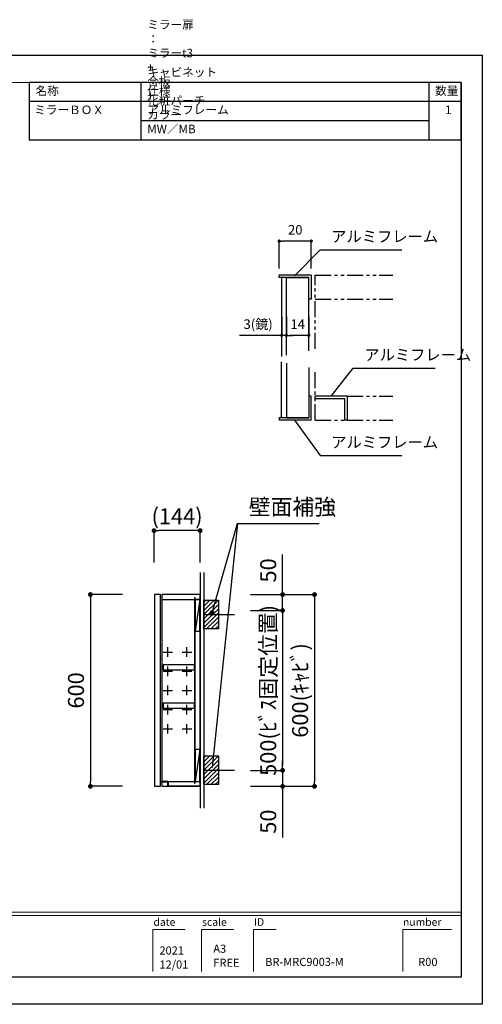
# Model space of a CAD drawing. Extents: x -162063 to 7275, y 35614 to 152757.
# Drawn here: x -159309 to -157863, y 149677 to 152757 of the extents above; entities that cross this region are included whole.
import ezdxf

# ---------------------------------------------------------------- set-up
doc = ezdxf.new("R2010")
doc.units = 0
doc.header["$LTSCALE"] = 80
doc.header["$MEASUREMENT"] = 0
doc.header["$PDSIZE"] = -5
doc.linetypes.add('PHANTOM', pattern=[2.5, 1.25, -0.25, 0.25, -0.25, 0.25, -0.25])
doc.layers.get('0').update_dxf_attribs({"linetype": 'CONTINUOUS'})
doc.layers.get('Defpoints').update_dxf_attribs({"linetype": 'CONTINUOUS'})
doc.layers.add('1', color=7, linetype='CONTINUOUS', lineweight=25)
doc.layers.add('2HOJOSEN', color=21, linetype='CONTINUOUS', plot=False)
doc.layers.add('図枠', color=7, linetype='CONTINUOUS')
doc.layers.add('壁', color=4, linetype='CONTINUOUS')
doc.styles.add('Meiryo UI', font='meiryo.ttc', dxfattribs={"bigfont": 'Meiryo UI'})
doc.styles.get("Standard").update_dxf_attribs({"font": 'txt.shx', "bigfont": 'extfont.shx'})
doc.styles.add('TATENAGA', font='txt.shx', dxfattribs={"width": 0.8, "bigfont": 'extfont'})
doc.dimstyles.get("Standard").update_dxf_attribs({"dimscale": 0, "dimtxt": 50, "dimasz": 15, "dimexe": 0, "dimexo": 0, "dimgap": 20, "dimtad": 1, "dimdsep": 46, "dimtxsty": 'Standard', "dimblk1": 'DOT', "dimblk2": 'DOT', "dimsah": 1, "dimcen": 0.09, "dimadec": 0, "dimazin": 0, "dimtfac": 1, "dimtmove": 0, "dimatfit": 3, "dimldrblk": 'DOT', "dimfxl": 1, "dimtolj": 1, "dimtzin": 0, "dimarcsym": 0})

# ---------------------------------------------------------------- blocks, each defined once
blk = doc.blocks.new('A$C33A235B5')
at = {"layer": '1'}
for p, q in [((0, 15), (30, 15)), ((15, 0), (15, 30))]:
    blk.add_line(p, q, dxfattribs=at)
blk = doc.blocks.new('A$C22720')
at = {"layer": '1', "color": 1, "linetype": 'Continuous'}
for p, q in [((20, 15), (18.5, 15)), ((18.5, 15), (18.5, 1.5)), ((20, 0), (20, 15)), ((18.5, 1.5), (0, 1.5)), ((0, 1.5), (0, 0)), ((20, 0), (0, 0))]:
    blk.add_line(p, q, dxfattribs=at)
blk = doc.blocks.new('A$C10730')
for p, q in [((142.5, 585), (127.5, 485)), ((142.5, 115), (127.5, 15))]:
    blk.add_line(p, q)
for points in [[(0, 600), (0, 0), (19, 0), (19, 600)], [(23, 600), (23, 0), (143, 0), (143, 600)], [(23, 600), (23, 585), (143, 585), (143, 600)], [(125, 10), (127.5, 10), (127.5, 590), (125, 590)], [(127.5, 485), (142.5, 485), (142.5, 585), (127.5, 585)], [(28, 365), (125, 365), (125, 380), (28, 380)], [(28, 245), (125, 245), (125, 260), (28, 260)], [(127.5, 15), (142.5, 15), (142.5, 115), (127.5, 115)], [(43.5, 0), (43.5, 15), (143, 15), (143, 0)]]:
    blk.add_lwpolyline(points, close=True)
at = {"layer": '1'}
for p in [(27, 405), (87, 405), (27, 345), (87, 345), (27, 285), (87, 285), (27, 225), (87, 225), (27, 165), (87, 165)]:
    blk.add_blockref('A$C33A235B5', p, dxfattribs=at)
at = {"layer": '1', "linetype": 'Continuous', "xscale": -1, "rotation": 180}
blk.add_blockref('A$C22720', (23.5, 15), dxfattribs=at)
blk = doc.blocks.new('DOT')
at = {"layer": '1', "color": 0, "linetype": 'ByBlock'}
blk.add_line((-0.5, 0), (-1, 0), dxfattribs=at)
at = {"layer": '1', "color": 0, "linetype": 'ByBlock', "const_width": 0.5}
blk.add_lwpolyline([(-0.25, 0, 1), (0.25, 0, 1)], format="xyb", close=True, dxfattribs=at)
blk = doc.blocks.new('*D23668')
at = {"layer": '1', "color": 0, "linetype": 'Continuous', "lineweight": -2}
for p, q in [((-158587.6, 150908.9), (-158487.6, 150908.9)), ((-158487.6, 150893.9), (-158487.6, 150423.9)), ((-158587.6, 150408.9), (-158487.6, 150408.9))]:
    blk.add_line(p, q, dxfattribs=at)
at = {"layer": 'Defpoints', "color": 0}
for p in [(-158587.6, 150908.9), (-158587.6, 150408.9), (-158487.6, 150408.9)]:
    blk.add_point(p, dxfattribs=at)
at = {"layer": '1', "color": 0, "lineweight": -2, "xscale": 15, "yscale": 15, "zscale": 15}
for p, rotation in [((-158487.6, 150908.9), 90), ((-158487.6, 150408.9), 270)]:
    blk.add_blockref('DOT', p, dxfattribs=dict(at, rotation=rotation))
at = {"layer": '1', "color": 0, "linetype": 'Continuous', "insert": (-158532.6, 150659), "char_height": 50, "attachment_point": 5, "rotation": 90, "style": 'TATENAGA'}
blk.add_mtext('\\A1;500(ﾋﾞｽ固定位置)', dxfattribs=at)
blk = doc.blocks.new('_DOT')
at = {"color": 0, "linetype": 'ByBlock'}
blk.add_line((-0.5, 0), (-1, 0), dxfattribs=at)
at = {"color": 0, "linetype": 'ByBlock', "const_width": 0.5}
blk.add_lwpolyline([(-0.25, 0, 1), (0.25, 0, 1)], format="xyb", close=True, dxfattribs=at)
blk = doc.blocks.new('*D23669')
at = {"layer": '1', "color": 0, "linetype": 'Continuous', "lineweight": -2}
for p, q in [((-158487.6, 150958.9), (-158487.6, 151084.4)), ((-158487.6, 150973.9), (-158487.6, 150988.9)), ((-158587.6, 150958.9), (-158487.6, 150958.9)), ((-158487.6, 150908.9), (-158487.6, 150958.9)), ((-158587.6, 150908.9), (-158487.6, 150908.9)), ((-158487.6, 150893.9), (-158487.6, 150878.9))]:
    blk.add_line(p, q, dxfattribs=at)
at = {"layer": 'Defpoints', "color": 0}
for p in [(-158587.6, 150958.9), (-158487.6, 150958.9), (-158587.6, 150908.9)]:
    blk.add_point(p, dxfattribs=at)
at = {"layer": '1', "color": 0, "lineweight": -2, "xscale": 15, "yscale": 15, "zscale": 15}
for p, rotation in [((-158487.6, 150958.9), 270), ((-158487.6, 150908.9), 90)]:
    blk.add_blockref('DOT', p, dxfattribs=dict(at, rotation=rotation))
at = {"layer": '1', "color": 0, "linetype": 'Continuous', "insert": (-158532.6, 151034.4), "char_height": 50, "attachment_point": 5, "rotation": 90, "style": 'TATENAGA'}
blk.add_mtext('\\A1;50', dxfattribs=at)
blk = doc.blocks.new('*D23670')
at = {"layer": '1', "color": 0, "linetype": 'Continuous', "lineweight": -2}
for p, q in [((-158487.6, 150423.9), (-158487.6, 150438.9)), ((-158587.6, 150408.9), (-158487.6, 150408.9)), ((-158487.6, 150408.9), (-158487.6, 150358.9)), ((-158587.6, 150358.9), (-158487.6, 150358.9)), ((-158487.6, 150358.9), (-158487.6, 150198.5)), ((-158487.6, 150343.9), (-158487.6, 150328.9))]:
    blk.add_line(p, q, dxfattribs=at)
at = {"layer": 'Defpoints', "color": 0}
for p in [(-158587.6, 150408.9), (-158587.6, 150358.9), (-158487.6, 150358.9)]:
    blk.add_point(p, dxfattribs=at)
at = {"layer": '1', "color": 0, "lineweight": -2, "xscale": 15, "yscale": 15, "zscale": 15}
for p, rotation in [((-158487.6, 150408.9), 270), ((-158487.6, 150358.9), 90)]:
    blk.add_blockref('DOT', p, dxfattribs=dict(at, rotation=rotation))
at = {"layer": '1', "color": 0, "linetype": 'Continuous', "insert": (-158532.6, 150248.5), "char_height": 50, "attachment_point": 5, "rotation": 90, "style": 'TATENAGA'}
blk.add_mtext('\\A1;50', dxfattribs=at)
blk = doc.blocks.new('*D23671')
at = {"layer": '1', "color": 0, "linetype": 'Continuous', "lineweight": -2}
for p, q in [((-158587.6, 150958.9), (-158387.9, 150958.9)), ((-158387.9, 150943.9), (-158387.9, 150373.9)), ((-158587.6, 150358.9), (-158387.9, 150358.9))]:
    blk.add_line(p, q, dxfattribs=at)
at = {"layer": 'Defpoints', "color": 0}
for p in [(-158587.6, 150958.9), (-158587.6, 150358.9), (-158387.9, 150358.9)]:
    blk.add_point(p, dxfattribs=at)
at = {"layer": '1', "color": 0, "lineweight": -2, "xscale": 15, "yscale": 15, "zscale": 15}
for p, rotation in [((-158387.9, 150958.9), 90), ((-158387.9, 150358.9), 270)]:
    blk.add_blockref('DOT', p, dxfattribs=dict(at, rotation=rotation))
at = {"layer": '1', "color": 0, "linetype": 'Continuous', "insert": (-158432.9, 150658.9), "char_height": 50, "attachment_point": 5, "rotation": 90, "style": 'TATENAGA'}
blk.add_mtext('\\A1;600(ｷｬﾋﾞ)', dxfattribs=at)
blk = doc.blocks.new('*D23672')
at = {"layer": '1', "color": 0, "linetype": 'Continuous', "lineweight": -2}
for p, q in [((-158889.5, 151058.9), (-158889.5, 151158.9)), ((-158760.5, 151158.9), (-158874.5, 151158.9)), ((-158745.5, 151058.9), (-158745.5, 151158.9))]:
    blk.add_line(p, q, dxfattribs=at)
at = {"layer": 'Defpoints', "color": 0}
for p in [(-158889.5, 151158.9), (-158889.5, 151058.9), (-158745.5, 151058.9)]:
    blk.add_point(p, dxfattribs=at)
at = {"layer": '1', "color": 0, "lineweight": -2, "xscale": 15, "yscale": 15, "zscale": 15, "rotation": 180}
blk.add_blockref('DOT', (-158889.5, 151158.9), dxfattribs=at)
at = {"layer": '1', "color": 0, "lineweight": -2, "xscale": 15, "yscale": 15, "zscale": 15}
blk.add_blockref('DOT', (-158745.5, 151158.9), dxfattribs=at)
at = {"layer": '1', "color": 0, "linetype": 'Continuous', "insert": (-158817.5, 151203.9), "char_height": 50, "attachment_point": 5, "style": 'TATENAGA'}
blk.add_mtext('\\A1;(144)', dxfattribs=at)
blk = doc.blocks.new('*D23673')
at = {"layer": '1', "color": 0, "linetype": 'Continuous', "lineweight": -2}
for p, q in [((-158988.5, 150958.9), (-159088.5, 150958.9)), ((-159088.5, 150943.9), (-159088.5, 150373.9)), ((-158988.5, 150358.9), (-159088.5, 150358.9))]:
    blk.add_line(p, q, dxfattribs=at)
at = {"layer": 'Defpoints', "color": 0}
for p in [(-158988.5, 150958.9), (-159088.5, 150358.9), (-158988.5, 150358.9)]:
    blk.add_point(p, dxfattribs=at)
at = {"layer": '1', "color": 0, "lineweight": -2, "xscale": 15, "yscale": 15, "zscale": 15}
for p, rotation in [((-159088.5, 150958.9), 90), ((-159088.5, 150358.9), 270)]:
    blk.add_blockref('DOT', p, dxfattribs=dict(at, rotation=rotation))
at = {"layer": '1', "color": 0, "linetype": 'Continuous', "insert": (-159133.5, 150658.9), "char_height": 50, "attachment_point": 5, "rotation": 90, "style": 'TATENAGA'}
blk.add_mtext('\\A1;600', dxfattribs=at)
blk = doc.blocks.new('*D23702')
at = {"layer": '1', "color": 0, "linetype": 'Continuous', "lineweight": -2}
for p, q in [((132.1, 434.2), (132.1, 376.4)), ((147.1, 434.2), (147.1, 376.4)), ((132.1, 376.4), (0, 376.4)), ((122.1, 376.4), (112.1, 376.4)), ((147.1, 376.4), (132.1, 376.4)), ((157.1, 376.4), (167.1, 376.4))]:
    blk.add_line(p, q, dxfattribs=at)
at = {"layer": 'Defpoints', "color": 0}
for p in [(132.1, 434.2), (147.1, 434.2), (132.1, 376.4)]:
    blk.add_point(p, dxfattribs=at)
at = {"layer": '1', "color": 0, "lineweight": -2, "xscale": 10, "yscale": 10, "zscale": 10}
blk.add_blockref('DOT', (132.1, 376.4), dxfattribs=at)
at = {"layer": '1', "color": 0, "lineweight": -2, "xscale": 10, "yscale": 10, "zscale": 10, "rotation": 180}
blk.add_blockref('DOT', (147.1, 376.4), dxfattribs=at)
at = {"layer": '1', "color": 0, "linetype": 'Continuous', "insert": (58.4, 411.4), "char_height": 30, "attachment_point": 5, "style": 'TATENAGA'}
blk.add_mtext('\\A1;3(鏡)', dxfattribs=at)
blk = doc.blocks.new('*D23703')
at = {"layer": '1', "color": 0, "linetype": 'Continuous', "lineweight": -2}
for p, q in [((147.1, 434.2), (147.1, 376.4)), ((217.1, 434.2), (217.1, 376.4)), ((207.1, 376.4), (157.1, 376.4))]:
    blk.add_line(p, q, dxfattribs=at)
at = {"layer": 'Defpoints', "color": 0}
for p in [(147.1, 434.2), (217.1, 434.2), (147.1, 376.4)]:
    blk.add_point(p, dxfattribs=at)
at = {"layer": '1', "color": 0, "lineweight": -2, "xscale": 10, "yscale": 10, "zscale": 10, "rotation": 180}
blk.add_blockref('DOT', (147.1, 376.4), dxfattribs=at)
at = {"layer": '1', "color": 0, "lineweight": -2, "xscale": 10, "yscale": 10, "zscale": 10}
blk.add_blockref('DOT', (217.1, 376.4), dxfattribs=at)
at = {"layer": '1', "color": 0, "linetype": 'Continuous', "insert": (182.1, 411.4), "char_height": 30, "attachment_point": 5, "style": 'TATENAGA'}
blk.add_mtext('\\A1;14', dxfattribs=at)
blk = doc.blocks.new('*D23704')
at = {"layer": '1', "color": 0, "linetype": 'Continuous', "lineweight": -2}
for p, q in [((124.6, 585.2), (124.6, 671.5)), ((214.6, 671.5), (134.6, 671.5)), ((224.6, 585.2), (224.6, 671.5))]:
    blk.add_line(p, q, dxfattribs=at)
at = {"layer": 'Defpoints', "color": 0}
for p in [(124.6, 671.5), (124.6, 585.2), (224.6, 585.2)]:
    blk.add_point(p, dxfattribs=at)
at = {"layer": '1', "color": 0, "lineweight": -2, "xscale": 10, "yscale": 10, "zscale": 10, "rotation": 180}
blk.add_blockref('DOT', (124.6, 671.5), dxfattribs=at)
at = {"layer": '1', "color": 0, "lineweight": -2, "xscale": 10, "yscale": 10, "zscale": 10}
blk.add_blockref('DOT', (224.6, 671.5), dxfattribs=at)
at = {"layer": '1', "color": 0, "linetype": 'Continuous', "insert": (174.6, 706.5), "char_height": 30, "attachment_point": 5, "style": 'TATENAGA'}
blk.add_mtext('\\A1;20', dxfattribs=at)
blk = doc.blocks.new('A$C32334')
at = {"layer": '1', "linetype": 'Continuous'}
for p, q in [((147.068, 314.659), (147.068, 557.401)), ((147.068, 557.401), (217.068, 557.401)), ((217.068, 327.71), (217.068, 557.401)), ((147.068, 289.054), (147.068, 118.232)), ((217.068, 276.003), (217.068, 118.232)), ((147.068, 118.232), (217.068, 118.232))]:
    blk.add_line(p, q, dxfattribs=at)
at = {"layer": '1', "linetype": 'PHANTOM', "ltscale": 0.5}
for p, q in [((237.068, 564.901), (480.117, 564.901)), ((237.068, 333.736), (237.068, 564.901)), ((237.068, 489.901), (480.117, 489.901)), ((237.068, 110.732), (237.068, 269.978)), ((337.068, 185.732), (480.117, 185.732)), ((337.068, 185.732), (337.068, 110.732)), ((237.068, 110.732), (480.117, 110.732))]:
    blk.add_line(p, q, dxfattribs=at)
at = {"layer": '1', "color": 4, "linetype": 'Continuous'}
for points in [[(147.068, 314.659), (147.068, 557.401), (132.068, 557.401), (132.068, 309.998)], [(147.068, 289.054), (147.068, 118.232), (132.068, 118.232), (132.068, 293.715)]]:
    blk.add_lwpolyline(points, dxfattribs=at)
at = {"layer": '1', "linetype": 'Continuous', "xscale": -5, "yscale": 5, "zscale": 5, "rotation": 180}
for p in [(124.568, 564.901), (237.068, 185.732)]:
    blk.add_blockref('A$C22720', p, dxfattribs=at)
at = {"layer": '1', "linetype": 'Continuous', "xscale": 5, "yscale": 5, "zscale": 5}
blk.add_blockref('A$C22720', (124.568, 110.732), dxfattribs=at)
at = {"color": 1, "linetype": 'Continuous', "char_height": 35, "width": 0.1, "attachment_point": 4, "style": 'TATENAGA'}
for insert in [(286.976, 681.116), (390.433, 310.896), (286.976, 37.5)]:
    blk.add_mtext('{アルミフレーム}', dxfattribs=dict(at, insert=insert))
at = {"layer": '1', "linetype": 'Continuous'}
for base, p1, p2, text, picture, middle in [((124.568, 671.459), (224.568, 585.23), (124.568, 585.23), '20', '*D23704', (174.568, 671.459)), ((132.068, 376.374), (147.068, 434.187), (132.068, 434.187), '3(鏡)', '*D23702', (58.4, 376.374)), ((147.068, 376.374), (217.068, 434.187), (147.068, 434.187), '14', '*D23703', (182.068, 376.374))]:
    dim = blk.add_linear_dim(base=base, p1=p1, p2=p2, text=text, dimstyle='Standard', override={"dimscale": 1, "dimtxt": 30, "dimasz": 10, "dimzin": 12, "dimtxsty": 'TATENAGA', "dimblk": 'DOT', "dimblk1": 'DOT', "dimblk2": 'DOT', "dimtmove": 1, "dimtzin": 12}, dxfattribs=at)
    dim.commit()
    dim.dimension.update_dxf_attribs({"geometry": picture, "text_midpoint": middle, "dimtype": 160})
at = {"color": 1, "linetype": 'Continuous', "annotation_type": 0, "has_hookline": 1, "hookline_direction": 0, "text_width": 221.2}
for points in [[(172.297, 562.41), (251.976, 643.616), (266.976, 643.616)], [(287.068, 185.732), (355.433, 273.396), (370.433, 273.396)], [(172.297, 110.732), (251.976, 0), (266.976, 0)]]:
    blk.add_leader(points, dimstyle='Standard', override={"dimscale": 1, "dimtxt": 50, "dimasz": 15, "dimexe": 0, "dimexo": 0, "dimgap": 20, "dimtad": 1, "dimtih": 0, "dimtoh": 0, "dimdec": 2, "dimzin": 12, "dimtdec": 2, "dimtofl": 1, "dimldrblk": 'None', "dimtzin": 12}, dxfattribs=at)

msp = doc.modelspace()

# ---------------------------------------------------------------- hatches: boundary and pattern name
at = {"layer": '壁', "linetype": 'Continuous'}
h = msp.add_hatch(dxfattribs=at)
h.set_pattern_fill('ANSI31', color=256, scale=75, style=0)
h.set_pattern_definition([(45, (-126405.743, 112424.666), (-6.629126, 6.629126), [])])
h.paths.add_polyline_path([(-158733.474, 150851.138), (-158733.474, 150941.138), (-158688.474, 150941.138), (-158688.474, 150851.138)])
h = msp.add_hatch(dxfattribs=at)
h.set_pattern_fill('ANSI31', color=256, scale=75, style=0)
h.set_pattern_definition([(45, (-126405.743, 111937.666), (-6.629126, 6.629126), [])])
h.paths.add_polyline_path([(-158733.474, 150364.138), (-158733.474, 150454.138), (-158688.474, 150454.138), (-158688.474, 150364.138)])

# ---------------------------------------------------------------- linework, layer by layer
at = {"layer": '1'}
for p, q in [((-158929.518, 152381.377), (-158929.518, 152561.359)), ((-158029.609, 152381.377), (-158029.609, 152561.359)), ((-157929.622, 152501.365), (-159279.481, 152501.365)), ((-158029.609, 152441.371), (-158929.518, 152441.371))]:
    msp.add_line(p, q, dxfattribs=at)
at = {"layer": '1', "color": 4, "linetype": 'Continuous'}
msp.add_line((-158628.381, 151181.514), (-158707.904, 150417.638), dxfattribs=at)
at = {"layer": '1'}
msp.add_lwpolyline([(-159279.481, 152561.359), (-159279.481, 152381.377), (-157929.622, 152381.377), (-157929.622, 152561.359)], close=True, dxfattribs=at)
at = {"layer": '2HOJOSEN'}
msp.add_lwpolyline([(-162062.88, 149676.913), (-162062.88, 152646.616), (-157863.3, 152646.616), (-157863.3, 149676.913)], close=True, dxfattribs=at)
at = {"layer": '図枠'}
for p, q in [((-157929.622, 152561.359), (-157929.622, 149762.171)), ((-157929.622, 149762.171), (-161864.712, 149762.171))]:
    msp.add_line(p, q, dxfattribs=at)
at = {"layer": '図枠', "color": 7, "linetype": 'Continuous', "lineweight": 13}
for p, q in [((-161996.558, 149965.01), (-157929.622, 149965.01)), ((-161996.558, 149954.868), (-157929.622, 149954.868))]:
    msp.add_line(p, q, dxfattribs=at)
at = {"layer": '図枠', "color": 7, "linetype": 'Continuous', "lineweight": 5}
for p, q in [((-158893.11, 149911.035), (-158893.11, 149779.189)), ((-158893.11, 149911.035), (-158791.691, 149911.035)), ((-158740.981, 149911.035), (-158740.981, 149779.189)), ((-158740.981, 149911.035), (-158639.561, 149911.035)), ((-158578.709, 149911.035), (-158578.709, 149779.189)), ((-158578.709, 149911.035), (-158507.715, 149911.035)), ((-158112.178, 149911.035), (-158112.178, 149779.189)), ((-158112.178, 149911.035), (-157960.048, 149911.035))]:
    msp.add_line(p, q, dxfattribs=at)
at = {"layer": '図枠', "color": 7, "linetype": 'Continuous', "lineweight": 18, "flags": 128}
msp.add_lwpolyline([(-157929.622, 149762.171), (-161864.712, 149762.171, -0.41421356), (-161895.138, 149792.597), (-161895.138, 149863.591), (-161966.132, 149863.591, -0.41421356), (-161996.558, 149894.017), (-161996.558, 152561.359), (-157929.622, 152561.359)], format="xyb", close=True, dxfattribs=at)
at = {"layer": '壁', "linetype": 'Continuous'}
for p, q in [((-158745.474, 151027.638), (-158745.474, 150290.138)), ((-158733.474, 151027.638), (-158733.474, 150290.138)), ((-158733.474, 150896.138), (-158637.62, 150896.138)), ((-158733.474, 150409.138), (-158637.62, 150409.138))]:
    msp.add_line(p, q, dxfattribs=at)
for points in [[(-158733.474, 150851.138), (-158733.474, 150941.138), (-158688.474, 150941.138), (-158688.474, 150851.138)], [(-158733.474, 150364.138), (-158733.474, 150454.138), (-158688.474, 150454.138), (-158688.474, 150364.138)]]:
    msp.add_lwpolyline(points, close=True, dxfattribs=at)

# ---------------------------------------------------------------- block references
at = {"layer": '1', "linetype": 'Continuous'}
for name, p in [('A$C32334', (-158622.587, 151393.472)), ('A$C10730', (-158888.474, 150358.888))]:
    msp.add_blockref(name, p, dxfattribs=at)

# ---------------------------------------------------------------- texts
at = {"color": 4, "linetype": 'Continuous', "insert": (-158593.381, 151226.514), "char_height": 50, "width": 289.55666, "attachment_point": 4}
msp.add_mtext('{壁面補強}', dxfattribs=at)
at = {"layer": '1', "char_height": 26.664, "style": 'TATENAGA'}
for s, insert, width, attachment_point in [('{ミラー扉\u3000\u3000\u3000：\u3000ミラーt3\u3000+\u3000合板\u3000+\u3000アルミフレーム}', (-158910.726, 152453.73), 0.5555, 7), ('{キャビネット\u3000：\u3000化粧パーチ\u3000カラー\u3000MW／MB}', (-158910.726, 152393.736), 0.5555, 7), ('{名称}', (-159260.143, 152531.446), 101.62154, 4), ('仕様', (-158910.726, 152531.446), 101.62154, 4), ('数量', (-158010.883, 152531.868), 76.48881, 4), ('{ミラーＢＯＸ}', (-159264.267, 152453.73), 0.5555, 7), ('\u30001', (-158015.746, 152453.73), 76.48881, 7)]:
    msp.add_mtext(s, dxfattribs=dict(at, insert=insert, width=width, attachment_point=attachment_point))
at = {"layer": '図枠', "color": 7, "char_height": 23.7104, "attachment_point": 1, "line_spacing_factor": 1.039021, "style": 'Meiryo UI'}
for s, insert in [('date', (-158891.342, 149946.221)), ('scale', (-158739.212, 149946.221)), ('ID', (-158576.94, 149946.221)), ('number', (-158111.109, 149946.221))]:
    msp.add_mtext(s, dxfattribs=dict(at, insert=insert))
at = {"layer": '図枠', "color": 0, "attachment_point": 7, "line_spacing_factor": 1.039021, "style": 'Meiryo UI'}
for s, insert, char_height, width in [('{2021\\P12/01}', (-158872.729, 149780.847), 25.355, 0.05071), ('{A3\\PFREE}', (-158704.169, 149786.343), 25.355, 0.05071), ('{BR-MRC9003-M}', (-158542.168, 149788.958), 25.35496, 0.05071), ('{R00}', (-158063.646, 149788.958), 25.355, 0.06761)]:
    msp.add_mtext(s, dxfattribs=dict(at, insert=insert, char_height=char_height, width=width))

# ---------------------------------------------------------------- dimensions: what is measured, and where the dimension line sits
at = {"layer": '1', "linetype": 'Continuous'}
dim = msp.add_linear_dim(base=(-158889.474, 151158.888), p1=(-158745.474, 151058.888), p2=(-158889.474, 151058.888), text='(<>)', dimstyle='Standard', override={"dimscale": 1, "dimzin": 12, "dimtxsty": 'TATENAGA', "dimblk": 'DOT', "dimblk1": 'DOT', "dimblk2": 'DOT', "dimtmove": 1, "dimtzin": 12}, dxfattribs=at)
dim.commit()
dim.dimension.update_dxf_attribs({"geometry": '*D23672', "text_midpoint": (-158817.474, 151158.888), "dimtype": 160})
at = {"layer": '1', "color": 0, "linetype": 'Continuous'}
for base, p1, p2, angle, picture, middle in [((-158487.62, 150958.888), (-158587.62, 150908.888), (-158587.62, 150958.888), 90, '*D23669', (-158487.62, 151034.432)), ((-158487.62, 150358.888), (-158587.62, 150408.888), (-158587.62, 150358.888), 270, '*D23670', (-158487.62, 150248.5))]:
    dim = msp.add_linear_dim(base=base, p1=p1, p2=p2, angle=angle, dimstyle='Standard', override={"dimscale": 1, "dimzin": 12, "dimtxsty": 'TATENAGA', "dimblk": 'DOT', "dimblk1": 'DOT', "dimblk2": 'DOT', "dimtmove": 1, "dimtzin": 12}, dxfattribs=at)
    dim.commit()
    dim.dimension.update_dxf_attribs({"geometry": picture, "text_midpoint": middle, "dimtype": 160})
at = {"layer": '1', "linetype": 'Continuous'}
dim = msp.add_linear_dim(base=(-159088.474, 150358.888), p1=(-158988.474, 150958.888), p2=(-158988.474, 150358.888), angle=90, dimstyle='Standard', override={"dimscale": 1, "dimzin": 12, "dimtxsty": 'TATENAGA', "dimblk": 'DOT', "dimblk1": 'DOT', "dimblk2": 'DOT', "dimtmove": 1, "dimtzin": 12}, dxfattribs=at)
dim.commit()
dim.dimension.update_dxf_attribs({"geometry": '*D23673', "text_midpoint": (-159133.474, 150658.888)})
at = {"layer": '1', "color": 0, "linetype": 'Continuous'}
dim = msp.add_linear_dim(base=(-158387.901, 150358.888), p1=(-158587.62, 150958.888), p2=(-158587.62, 150358.888), angle=90, text='<>(ｷｬﾋﾞ)', dimstyle='Standard', override={"dimscale": 1, "dimzin": 12, "dimtxsty": 'TATENAGA', "dimblk": 'DOT', "dimblk1": 'DOT', "dimblk2": 'DOT', "dimtmove": 1, "dimtzin": 12}, dxfattribs=at)
dim.commit()
dim.dimension.update_dxf_attribs({"geometry": '*D23671', "text_midpoint": (-158432.901, 150658.888)})
dim = msp.add_linear_dim(base=(-158487.62, 150408.888), p1=(-158587.62, 150908.888), p2=(-158587.62, 150408.888), angle=90, text='<>(ﾋﾞｽ固定位置)', dimstyle='Standard', override={"dimscale": 1, "dimzin": 12, "dimtxsty": 'TATENAGA', "dimblk": 'DOT', "dimblk1": 'DOT', "dimblk2": 'DOT', "dimtmove": 1, "dimtzin": 12}, dxfattribs=at)
dim.commit()
dim.dimension.update_dxf_attribs({"geometry": '*D23668', "text_midpoint": (-158487.62, 150659.013), "dimtype": 160})

# ---------------------------------------------------------------- leaders
at = {"color": 4, "linetype": 'Continuous', "annotation_type": 0, "has_hookline": 1, "hookline_direction": 0, "text_width": 219.836}
msp.add_leader([(-158707.966, 150902.638), (-158628.381, 151181.514), (-158613.381, 151181.514)], dimstyle='Standard', override={"dimscale": 1, "dimtxt": 50, "dimasz": 15, "dimexe": 0, "dimexo": 0, "dimgap": 20, "dimtad": 1, "dimtih": 0, "dimtoh": 0, "dimdec": 2, "dimzin": 12, "dimtdec": 2, "dimtofl": 1, "dimldrblk": 'DOT', "dimtzin": 12}, dxfattribs=at)

doc.saveas('drawing.dxf')
